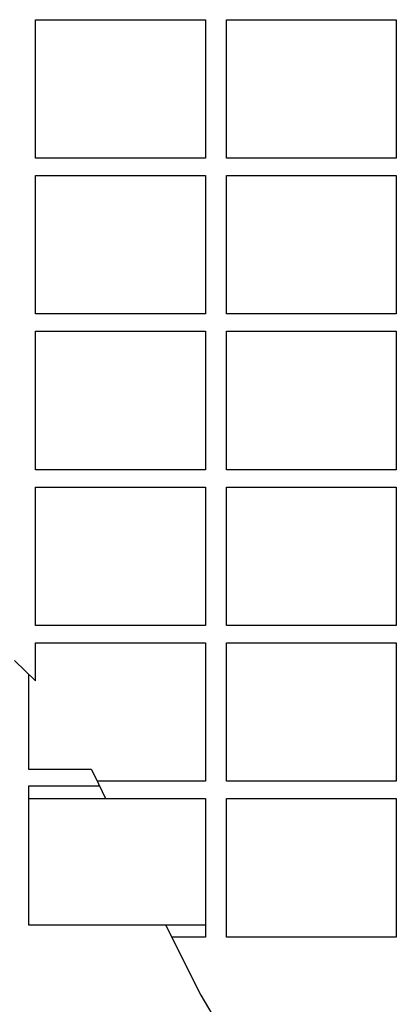
# Model space of a CAD drawing. Units: millimetres. Extents: x 7 to 203, y 8 to 286.
# Drawn here: x 155 to 158, y 118 to 125 of the extents above; entities that cross this region are included whole.
import ezdxf

# ---------------------------------------------------------------- set-up
doc = ezdxf.new("R2010")
doc.units = ezdxf.units.MM
doc.header["$LTSCALE"] = 19.36
doc.layers.get('0').update_dxf_attribs({"linetype": 'CONTINUOUS'})
doc.layers.add('ALL_ASSEM_MEMBER', color=7, linetype='CONTINUOUS')

msp = doc.modelspace()

# ---------------------------------------------------------------- linework, layer by layer
at = {"color": 0, "linetype": 'Continuous'}
for p, q in [((155.385, 120.8641), (155.535, 120.7206)), ((155.9285, 120.0971), (155.9564, 120.0425)), ((155.9564, 120.0425), (156.0295, 119.888)), ((156.4524, 118.9955), (156.7038, 118.4978)), ((156.7038, 118.4978), (157.2389, 117.5906))]:
    msp.add_line(p, q, dxfattribs=at)
at = {"layer": 'ALL_ASSEM_MEMBER', "color": 0, "linetype": 'Continuous'}
for p, q in [((155.535, 125.3957), (156.735, 125.3957)), ((155.535, 124.4165), (155.535, 125.3957)), ((156.735, 125.3957), (156.735, 124.4165)), ((156.885, 125.3957), (158.085, 125.3957)), ((156.885, 124.4165), (156.885, 125.3957)), ((158.085, 125.3957), (158.085, 124.4165)), ((156.735, 124.4165), (155.535, 124.4165)), ((158.085, 124.4165), (156.885, 124.4165)), ((155.535, 124.2941), (156.735, 124.2941)), ((155.535, 123.315), (155.535, 124.2941)), ((156.735, 124.2941), (156.735, 123.315)), ((156.885, 124.2941), (158.085, 124.2941)), ((156.885, 123.315), (156.885, 124.2941)), ((158.085, 124.2941), (158.085, 123.315)), ((156.735, 123.315), (155.535, 123.315)), ((158.085, 123.315), (156.885, 123.315)), ((155.535, 123.1926), (156.735, 123.1926)), ((155.535, 122.2134), (155.535, 123.1926)), ((156.735, 123.1926), (156.735, 122.2134)), ((156.885, 123.1926), (158.085, 123.1926)), ((156.885, 122.2134), (156.885, 123.1926)), ((158.085, 123.1926), (158.085, 122.2134)), ((156.735, 122.2134), (155.535, 122.2134)), ((158.085, 122.2134), (156.885, 122.2134)), ((155.535, 122.0911), (156.735, 122.0911)), ((155.535, 121.1119), (155.535, 122.0911)), ((156.735, 122.0911), (156.735, 121.1119)), ((156.885, 122.0911), (158.085, 122.0911)), ((156.885, 121.1119), (156.885, 122.0911)), ((158.085, 122.0911), (158.085, 121.1119)), ((156.735, 121.1119), (155.535, 121.1119)), ((158.085, 121.1119), (156.885, 121.1119)), ((155.535, 120.9895), (156.735, 120.9895)), ((155.535, 120.7206), (155.535, 120.9895)), ((156.735, 120.9895), (156.735, 120.0104)), ((156.885, 120.9895), (158.085, 120.9895)), ((156.885, 120.0104), (156.885, 120.9895)), ((158.085, 120.9895), (158.085, 120.0104)), ((155.485, 120.7685), (155.485, 120.0971)), ((155.485, 120.0971), (155.9285, 120.0971)), ((155.9884, 119.9747), (155.485, 119.9747)), ((155.485, 119.9747), (155.485, 118.9955)), ((156.735, 120.0104), (155.9716, 120.0104)), ((158.085, 120.0104), (156.885, 120.0104)), ((155.485, 119.888), (156.735, 119.888)), ((156.735, 119.888), (156.735, 118.9088)), ((156.885, 119.888), (158.085, 119.888)), ((156.885, 118.9088), (156.885, 119.888)), ((158.085, 119.888), (158.085, 118.9088)), ((155.485, 118.9955), (156.735, 118.9955)), ((156.735, 118.9088), (156.4962, 118.9088)), ((158.085, 118.9088), (156.885, 118.9088))]:
    msp.add_line(p, q, dxfattribs=at)
msp.add_arc((158.1823, 118.2769), 4.65, 178.04066, 250.53741, dxfattribs=at)

doc.saveas('drawing.dxf')
